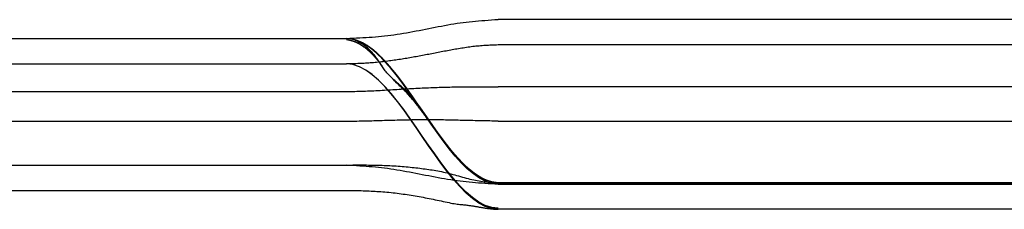
# Model space of a CAD drawing. Units: inches. Extents: x 0 to 162, y -136 to 240.
# Drawn here: x 55 to 55, y -50 to -50 of the extents above; entities that cross this region are included whole.
import ezdxf
from ezdxf.lldxf.tags import DXFTag

# ---------------------------------------------------------------- set-up
doc = ezdxf.new("R2010")
doc.units = ezdxf.units.IN
doc.header["$LTSCALE"] = 0.5
doc.header["$MEASUREMENT"] = 0
tags = doc.linetypes.add('HIDDEN2', pattern=[0.1875, 0.125, -0.0625]).pattern_tags.tags
tags[6:7] = [DXFTag(74, 4), DXFTag(75, 0), DXFTag(340, '0'), DXFTag(46, 1.0), DXFTag(50, 0.0), DXFTag(44, 0.0), DXFTag(45, 0.0)]
tags[4:5] = [DXFTag(74, 4), DXFTag(75, 0), DXFTag(340, '0'), DXFTag(46, 1.0), DXFTag(50, 0.0), DXFTag(44, 0.0), DXFTag(45, 0.0)]

# ---------------------------------------------------------------- blocks, each defined once
blk = doc.blocks.new('cglass')
at = {"color": 7, "linetype": 'Continuous'}
for p, q in [((-39.260162, 20.778381), (-39.317162, 20.778381)), ((-39.376495, 20.776881), (-39.329162, 20.776881)), ((-39.376495, 20.774881), (-39.329162, 20.774881)), ((-39.260162, 20.765489), (-39.317162, 20.765489)), ((-39.376495, 20.764881), (-39.329162, 20.764881)), ((-39.260162, 20.763381), (-39.317162, 20.763381))]:
    blk.add_line(p, q, dxfattribs=at)
at = {"color": 7, "linetype": 'HIDDEN2'}
for p, q in [((-39.329162, 20.77688), (-39.329162, 20.776881)), ((-39.317162, 20.776371), (-39.317162, 20.776381)), ((-39.260162, 20.776381), (-39.317162, 20.776381)), ((-39.260162, 20.773076), (-39.317162, 20.773076)), ((-39.376495, 20.772706), (-39.329162, 20.772706)), ((-39.329162, 20.770333), (-39.376495, 20.770333)), ((-39.317162, 20.770364), (-39.260162, 20.770364)), ((-39.376495, 20.766881), (-39.329162, 20.766881)), ((-39.260162, 20.765381), (-39.317162, 20.765381)), ((-39.317162, 20.765381), (-39.260162, 20.765381))]:
    blk.add_line(p, q, dxfattribs=at)
at = {"color": 7, "linetype": 'Continuous'}
for points in [[(-39.317162, 20.778375), (-39.317435, 20.778356), (-39.317702, 20.778337), (-39.317963, 20.778319), (-39.318219, 20.7783), (-39.318471, 20.778281), (-39.318719, 20.77826), (-39.318965, 20.778239), (-39.319209, 20.778215), (-39.319451, 20.77819), (-39.319692, 20.778163), (-39.319934, 20.778133), (-39.320176, 20.7781), (-39.320419, 20.778065), (-39.320663, 20.778026), (-39.320909, 20.777986), (-39.321156, 20.777943), (-39.321403, 20.777898), (-39.321652, 20.777851), (-39.321901, 20.777804), (-39.322151, 20.777755), (-39.322401, 20.777706), (-39.322652, 20.777657), (-39.322903, 20.777607), (-39.323154, 20.777558), (-39.323406, 20.77751), (-39.323657, 20.777462), (-39.323908, 20.777415), (-39.324159, 20.77737), (-39.32441, 20.777326), (-39.32466, 20.777283), (-39.32491, 20.777242), (-39.325158, 20.777203), (-39.325406, 20.777166), (-39.325653, 20.777132), (-39.325898, 20.7771), (-39.326142, 20.777071), (-39.326385, 20.777044), (-39.326628, 20.77702), (-39.32687, 20.776999), (-39.327112, 20.77698), (-39.327356, 20.776962), (-39.327602, 20.776946), (-39.327851, 20.776932), (-39.328104, 20.776919), (-39.32836, 20.776906), (-39.328622, 20.776894), (-39.328889, 20.776883), (-39.329162, 20.776871)], [(-39.317162, 20.765489), (-39.317679, 20.765546), (-39.318191, 20.765713), (-39.318699, 20.765978), (-39.319204, 20.766332), (-39.319706, 20.766766), (-39.320205, 20.767269), (-39.320701, 20.767831), (-39.321196, 20.768442), (-39.321689, 20.769093), (-39.32218, 20.769774), (-39.322671, 20.770474), (-39.323162, 20.771185), (-39.323653, 20.771895), (-39.324144, 20.772596), (-39.324635, 20.773276), (-39.325128, 20.773928), (-39.325623, 20.774539), (-39.326119, 20.775101), (-39.326618, 20.775604), (-39.32712, 20.776037), (-39.327625, 20.776392), (-39.328133, 20.776657), (-39.328645, 20.776823), (-39.329162, 20.776881)], [(-39.317162, 20.763381), (-39.317679, 20.763439), (-39.318191, 20.763607), (-39.3187, 20.763875), (-39.319205, 20.764233), (-39.319707, 20.76467), (-39.320205, 20.765178), (-39.320702, 20.765745), (-39.321196, 20.766362), (-39.321689, 20.76702), (-39.322181, 20.767707), (-39.322672, 20.768414), (-39.323162, 20.769131), (-39.323653, 20.769848), (-39.324143, 20.770555), (-39.324635, 20.771242), (-39.325128, 20.771899), (-39.325622, 20.772516), (-39.326119, 20.773084), (-39.326618, 20.773591), (-39.327119, 20.774029), (-39.327624, 20.774386), (-39.328133, 20.774654), (-39.328645, 20.774822), (-39.329162, 20.774881)], [(-39.317162, 20.763462), (-39.317679, 20.763519), (-39.318191, 20.763686), (-39.3187, 20.763952), (-39.319204, 20.764308), (-39.319706, 20.764742), (-39.320205, 20.765246), (-39.320701, 20.765809), (-39.321196, 20.766422), (-39.321689, 20.767075), (-39.322181, 20.767757), (-39.322672, 20.768459), (-39.323162, 20.769171), (-39.323653, 20.769883), (-39.324144, 20.770585), (-39.324635, 20.771268), (-39.325128, 20.77192), (-39.325623, 20.772533), (-39.326119, 20.773097), (-39.326618, 20.7736), (-39.32712, 20.774035), (-39.327625, 20.77439), (-39.328133, 20.774656), (-39.328645, 20.774823), (-39.329162, 20.774881)], [(-39.329162, 20.764883), (-39.328987, 20.76488), (-39.328815, 20.764877), (-39.328646, 20.764874), (-39.328479, 20.764871), (-39.328315, 20.764868), (-39.328153, 20.764864), (-39.327993, 20.764859), (-39.327834, 20.764855), (-39.327676, 20.764849), (-39.32752, 20.764844), (-39.327364, 20.764837), (-39.327209, 20.76483), (-39.327054, 20.764822), (-39.326899, 20.764813), (-39.326744, 20.764804), (-39.326588, 20.764793), (-39.326431, 20.764782), (-39.326273, 20.764769), (-39.326114, 20.764756), (-39.325955, 20.764741), (-39.325795, 20.764726), (-39.325635, 20.76471), (-39.325474, 20.764693), (-39.325313, 20.764674), (-39.325152, 20.764655), (-39.324991, 20.764635), (-39.324831, 20.764614), (-39.32467, 20.764593), (-39.32451, 20.76457), (-39.32435, 20.764547), (-39.324191, 20.764522), (-39.324032, 20.764497), (-39.323873, 20.764471), (-39.323715, 20.764445), (-39.323557, 20.764417), (-39.323399, 20.764389), (-39.323241, 20.76436), (-39.323083, 20.764331), (-39.322925, 20.7643), (-39.322767, 20.764269), (-39.322609, 20.764238), (-39.322451, 20.764206), (-39.322294, 20.764174), (-39.322136, 20.764141), (-39.321979, 20.764108), (-39.321822, 20.764075), (-39.321664, 20.764042), (-39.321506, 20.764008), (-39.321349, 20.763974), (-39.321194, 20.763941), (-39.321046, 20.763909), (-39.320903, 20.76388), (-39.320768, 20.763855), (-39.320641, 20.763834), (-39.320519, 20.763816), (-39.320404, 20.7638), (-39.320295, 20.763787), (-39.320191, 20.763774), (-39.320092, 20.763763), (-39.319997, 20.763753), (-39.319907, 20.763743), (-39.31982, 20.763734), (-39.319736, 20.763725), (-39.319655, 20.763716), (-39.319577, 20.763706), (-39.3195, 20.763697), (-39.319426, 20.763687), (-39.319354, 20.763677), (-39.319284, 20.763667), (-39.319216, 20.763656), (-39.31915, 20.763646), (-39.319085, 20.763636), (-39.319021, 20.763625), (-39.318959, 20.763615), (-39.318898, 20.763605), (-39.318838, 20.763595), (-39.318779, 20.763585), (-39.318721, 20.763575), (-39.318664, 20.763565), (-39.318609, 20.763555), (-39.318553, 20.763546), (-39.318499, 20.763536), (-39.318446, 20.763527), (-39.318394, 20.763518), (-39.318342, 20.76351), (-39.318292, 20.763501), (-39.318242, 20.763493), (-39.318193, 20.763485), (-39.318145, 20.763478), (-39.318098, 20.763471), (-39.318051, 20.763464), (-39.318005, 20.763458), (-39.31796, 20.763452), (-39.317916, 20.763446), (-39.317872, 20.76344), (-39.317829, 20.763435), (-39.317787, 20.763431), (-39.317744, 20.763426), (-39.317703, 20.763422), (-39.317661, 20.763418), (-39.31762, 20.763414), (-39.317579, 20.763411), (-39.317538, 20.763407), (-39.317497, 20.763404), (-39.317455, 20.763401), (-39.317414, 20.763398), (-39.317373, 20.763395), (-39.317332, 20.763392), (-39.31729, 20.763389), (-39.317248, 20.763387), (-39.317205, 20.763384), (-39.317162, 20.763381)]]:
    blk.add_lwpolyline(points, dxfattribs=at)
at = {"color": 7, "linetype": 'HIDDEN2'}
for points in [[(-39.32638, 20.774778), (-39.326421, 20.774836), (-39.326463, 20.774894), (-39.326506, 20.774952), (-39.326549, 20.775009), (-39.326593, 20.775066), (-39.326638, 20.775123), (-39.326683, 20.775179), (-39.326728, 20.775235), (-39.326775, 20.77529), (-39.326822, 20.775345), (-39.32687, 20.7754), (-39.326918, 20.775454), (-39.326967, 20.775508), (-39.327017, 20.775562), (-39.327068, 20.775615), (-39.327119, 20.775667), (-39.327171, 20.775719), (-39.327224, 20.77577), (-39.327278, 20.775821), (-39.327332, 20.775871), (-39.327387, 20.775921), (-39.327443, 20.77597), (-39.3275, 20.776018), (-39.327557, 20.776065), (-39.327615, 20.776112), (-39.327674, 20.776157), (-39.327734, 20.776202), (-39.327795, 20.776246), (-39.327857, 20.776289), (-39.327919, 20.776331), (-39.327983, 20.776372), (-39.328047, 20.776412), (-39.328111, 20.77645), (-39.328177, 20.776486), (-39.328243, 20.776521), (-39.328309, 20.776554), (-39.328376, 20.776584), (-39.328443, 20.776613), (-39.32851, 20.776638), (-39.328578, 20.776661), (-39.328647, 20.776682), (-39.328716, 20.776701), (-39.328786, 20.776718), (-39.328858, 20.776734), (-39.328931, 20.776749), (-39.329006, 20.776764), (-39.329083, 20.776778), (-39.329162, 20.776792)], [(-39.326366, 20.774755), (-39.326408, 20.774814), (-39.32645, 20.774872), (-39.326493, 20.774931), (-39.326536, 20.774988), (-39.32658, 20.775046), (-39.326625, 20.775103), (-39.32667, 20.77516), (-39.326716, 20.775216), (-39.326762, 20.775272), (-39.32681, 20.775328), (-39.326858, 20.775383), (-39.326906, 20.775438), (-39.326956, 20.775492), (-39.327006, 20.775546), (-39.327057, 20.775599), (-39.327108, 20.775652), (-39.32716, 20.775705), (-39.327213, 20.775757), (-39.327267, 20.775808), (-39.327322, 20.775859), (-39.327377, 20.775909), (-39.327433, 20.775958), (-39.32749, 20.776006), (-39.327548, 20.776054), (-39.327606, 20.776101), (-39.327666, 20.776147), (-39.327726, 20.776193), (-39.327787, 20.776237), (-39.327849, 20.776281), (-39.327912, 20.776323), (-39.327975, 20.776364), (-39.32804, 20.776404), (-39.328105, 20.776443), (-39.328171, 20.77648), (-39.328237, 20.776515), (-39.328304, 20.776549), (-39.328371, 20.77658), (-39.328439, 20.776608), (-39.328506, 20.776634), (-39.328575, 20.776657), (-39.328643, 20.776679), (-39.328713, 20.776698), (-39.328784, 20.776715), (-39.328856, 20.776732), (-39.328929, 20.776747), (-39.329005, 20.776761), (-39.329082, 20.776776), (-39.329162, 20.77679)], [(-39.326344, 20.774718), (-39.326379, 20.77477), (-39.326415, 20.774821), (-39.326452, 20.774871), (-39.326489, 20.774922), (-39.326526, 20.774972), (-39.326564, 20.775022), (-39.326603, 20.775072), (-39.326642, 20.775121), (-39.326681, 20.77517), (-39.326721, 20.775219), (-39.326762, 20.775268), (-39.326803, 20.775316), (-39.326844, 20.775364), (-39.326886, 20.775411), (-39.326929, 20.775459), (-39.326972, 20.775506), (-39.327015, 20.775552), (-39.32706, 20.775599), (-39.327104, 20.775645), (-39.32715, 20.77569), (-39.327195, 20.775735), (-39.327242, 20.77578), (-39.327289, 20.775824), (-39.327336, 20.775868), (-39.327384, 20.775911), (-39.327433, 20.775954), (-39.327482, 20.775996), (-39.327532, 20.776038), (-39.327583, 20.776079), (-39.327634, 20.776119), (-39.327686, 20.776159), (-39.327738, 20.776198), (-39.327791, 20.776237), (-39.327845, 20.776274), (-39.327899, 20.776311), (-39.327954, 20.776347), (-39.32801, 20.776383), (-39.328066, 20.776417), (-39.328122, 20.77645), (-39.328179, 20.776482), (-39.328237, 20.776512), (-39.328295, 20.776541), (-39.328353, 20.776569), (-39.328411, 20.776594), (-39.32847, 20.776618), (-39.328529, 20.776639), (-39.328588, 20.776659), (-39.328648, 20.776677), (-39.328708, 20.776694), (-39.328769, 20.77671), (-39.328831, 20.776724), (-39.328895, 20.776738), (-39.328959, 20.77675), (-39.329025, 20.776763), (-39.329093, 20.776775), (-39.329162, 20.776788)], [(-39.326308, 20.774662), (-39.326343, 20.774714), (-39.326379, 20.774767), (-39.326416, 20.774818), (-39.326453, 20.77487), (-39.326491, 20.774922), (-39.326529, 20.774973), (-39.326568, 20.775024), (-39.326607, 20.775074), (-39.326647, 20.775124), (-39.326687, 20.775174), (-39.326728, 20.775224), (-39.32677, 20.775274), (-39.326811, 20.775323), (-39.326854, 20.775371), (-39.326897, 20.77542), (-39.32694, 20.775468), (-39.326985, 20.775516), (-39.327029, 20.775563), (-39.327074, 20.77561), (-39.32712, 20.775657), (-39.327166, 20.775703), (-39.327213, 20.775749), (-39.327261, 20.775795), (-39.327309, 20.77584), (-39.327357, 20.775884), (-39.327407, 20.775928), (-39.327457, 20.775971), (-39.327507, 20.776014), (-39.327558, 20.776056), (-39.32761, 20.776097), (-39.327662, 20.776138), (-39.327715, 20.776178), (-39.327769, 20.776218), (-39.327823, 20.776256), (-39.327878, 20.776294), (-39.327934, 20.776331), (-39.32799, 20.776368), (-39.328047, 20.776403), (-39.328105, 20.776437), (-39.328163, 20.77647), (-39.328221, 20.776502), (-39.32828, 20.776531), (-39.328339, 20.77656), (-39.328399, 20.776586), (-39.328459, 20.776611), (-39.328518, 20.776633), (-39.328579, 20.776654), (-39.328639, 20.776672), (-39.328701, 20.77669), (-39.328763, 20.776705), (-39.328826, 20.77672), (-39.32889, 20.776734), (-39.328956, 20.776748), (-39.329023, 20.77676), (-39.329091, 20.776773), (-39.329162, 20.776786)], [(-39.317162, 20.765381), (-39.31766, 20.765435), (-39.318154, 20.765592), (-39.318645, 20.765841), (-39.319132, 20.766176), (-39.319616, 20.766585), (-39.320097, 20.767062), (-39.320576, 20.767596), (-39.321053, 20.768178), (-39.321528, 20.768801), (-39.322002, 20.769454), (-39.322475, 20.770129), (-39.322948, 20.770817), (-39.323421, 20.771509), (-39.323893, 20.772197), (-39.324367, 20.77287), (-39.324841, 20.773521), (-39.325316, 20.77414), (-39.325793, 20.774718), (-39.326273, 20.775247), (-39.326754, 20.775718), (-39.327238, 20.776121), (-39.327725, 20.776447), (-39.328216, 20.776689), (-39.328711, 20.776836)], [(-39.327968, 20.77658), (-39.327999, 20.776595), (-39.32803, 20.776609), (-39.328061, 20.776623), (-39.328091, 20.776637), (-39.328122, 20.776651), (-39.328153, 20.776664), (-39.328184, 20.776677), (-39.328215, 20.776689), (-39.328246, 20.776701), (-39.328277, 20.776713), (-39.328308, 20.776724), (-39.328339, 20.776735), (-39.32837, 20.776745), (-39.328401, 20.776755), (-39.328432, 20.776765), (-39.328463, 20.776774), (-39.328494, 20.776783), (-39.328525, 20.776792), (-39.328556, 20.7768), (-39.328587, 20.776808), (-39.328618, 20.776816), (-39.328649, 20.776823), (-39.32868, 20.776829), (-39.328711, 20.776835)], [(-39.324547, 20.773121), (-39.32471, 20.773344), (-39.324873, 20.773564), (-39.325036, 20.773779), (-39.325199, 20.773991), (-39.325362, 20.774197), (-39.325525, 20.774399), (-39.325689, 20.774596), (-39.325853, 20.774787), (-39.326017, 20.774973), (-39.326182, 20.775151), (-39.326346, 20.775324), (-39.326511, 20.775489), (-39.326676, 20.775647), (-39.326842, 20.775797), (-39.327008, 20.775939), (-39.327174, 20.776072), (-39.327341, 20.776197), (-39.327508, 20.776312), (-39.327675, 20.776418), (-39.327843, 20.776514), (-39.328011, 20.776599), (-39.328179, 20.776674), (-39.328348, 20.776738), (-39.328518, 20.776791)], [(-39.317162, 20.765489), (-39.317646, 20.765539), (-39.318126, 20.765686), (-39.318602, 20.76592), (-39.319075, 20.766234), (-39.319546, 20.766619), (-39.320014, 20.767068), (-39.320479, 20.767573), (-39.320943, 20.768124), (-39.321405, 20.768714), (-39.321866, 20.769336), (-39.322326, 20.76998), (-39.322786, 20.770639), (-39.323245, 20.771305), (-39.323704, 20.77197), (-39.324164, 20.772624), (-39.324624, 20.773261), (-39.325086, 20.773872), (-39.325549, 20.77445), (-39.326013, 20.774985), (-39.326479, 20.77547), (-39.326948, 20.775897), (-39.32742, 20.776258), (-39.327894, 20.776544), (-39.328372, 20.776747)], [(-39.324064, 20.772442), (-39.324241, 20.772693), (-39.324417, 20.772941), (-39.324594, 20.773186), (-39.324771, 20.773427), (-39.324948, 20.773664), (-39.325126, 20.773897), (-39.325303, 20.774124), (-39.325481, 20.774345), (-39.325659, 20.774561), (-39.325837, 20.77477), (-39.326016, 20.774971), (-39.326195, 20.775166), (-39.326374, 20.775352), (-39.326554, 20.77553), (-39.326733, 20.775699), (-39.326914, 20.775859), (-39.327094, 20.776009), (-39.327275, 20.776149), (-39.327457, 20.776278), (-39.327639, 20.776396), (-39.327821, 20.776502), (-39.328004, 20.776596), (-39.328188, 20.776678), (-39.328372, 20.776746)], [(-39.317162, 20.776381), (-39.317299, 20.776375), (-39.317433, 20.77637), (-39.317565, 20.776365), (-39.317694, 20.77636), (-39.317822, 20.776354), (-39.317947, 20.776348), (-39.318071, 20.776341), (-39.318194, 20.776334), (-39.318317, 20.776326), (-39.318438, 20.776317), (-39.318559, 20.776308), (-39.318681, 20.776298), (-39.318803, 20.776286), (-39.318925, 20.776274), (-39.319048, 20.77626), (-39.319172, 20.776246), (-39.319296, 20.77623), (-39.319421, 20.776213), (-39.319547, 20.776196), (-39.319672, 20.776178), (-39.319798, 20.776159), (-39.319924, 20.776139), (-39.320049, 20.776119), (-39.320174, 20.776099), (-39.320299, 20.776078), (-39.320424, 20.776057), (-39.320548, 20.776035), (-39.320673, 20.776013), (-39.320797, 20.775991), (-39.32092, 20.775969), (-39.321044, 20.775946), (-39.321168, 20.775924), (-39.321292, 20.7759), (-39.321416, 20.775877), (-39.32154, 20.775853), (-39.321664, 20.77583), (-39.321788, 20.775806), (-39.321912, 20.775782), (-39.322036, 20.775758), (-39.32216, 20.775734), (-39.322284, 20.77571), (-39.322408, 20.775686), (-39.322532, 20.775662), (-39.322655, 20.775638), (-39.322779, 20.775614), (-39.322903, 20.775591), (-39.323027, 20.775567), (-39.323151, 20.775544), (-39.323275, 20.775521), (-39.323399, 20.775497), (-39.323523, 20.775475), (-39.323647, 20.775452), (-39.323771, 20.77543), (-39.323896, 20.775407), (-39.32402, 20.775386), (-39.324144, 20.775364), (-39.324269, 20.775343), (-39.324393, 20.775322), (-39.324518, 20.775301), (-39.324642, 20.775281), (-39.324767, 20.775261), (-39.324892, 20.775241), (-39.325016, 20.775222), (-39.325141, 20.775203), (-39.325266, 20.775185), (-39.325391, 20.775167), (-39.325516, 20.77515), (-39.325641, 20.775133), (-39.325765, 20.775116), (-39.32589, 20.7751), (-39.326015, 20.775085), (-39.326141, 20.775069), (-39.326266, 20.775055), (-39.326392, 20.775041), (-39.326518, 20.775027), (-39.326644, 20.775014), (-39.326771, 20.775001), (-39.326897, 20.774989), (-39.327023, 20.774977), (-39.327149, 20.774966), (-39.327274, 20.774956), (-39.327399, 20.774947), (-39.327523, 20.774938), (-39.327645, 20.774931), (-39.327767, 20.774924), (-39.327889, 20.774917), (-39.32801, 20.774912), (-39.328132, 20.774907), (-39.328255, 20.774902), (-39.328379, 20.774898), (-39.328504, 20.774894), (-39.328631, 20.774891), (-39.32876, 20.774888), (-39.328891, 20.774885), (-39.329025, 20.774882), (-39.329162, 20.774879)], [(-39.323162, 20.771185), (-39.32321, 20.771253), (-39.323258, 20.771319), (-39.323305, 20.771385), (-39.323351, 20.77145), (-39.323398, 20.771514), (-39.323444, 20.771577), (-39.32349, 20.771639), (-39.323537, 20.771701), (-39.323583, 20.771762), (-39.323629, 20.771823), (-39.323676, 20.771883), (-39.323722, 20.771943), (-39.32377, 20.772002), (-39.323817, 20.772061), (-39.323866, 20.772119), (-39.323915, 20.772178), (-39.323964, 20.772236), (-39.324015, 20.772294), (-39.324066, 20.772352), (-39.324118, 20.77241), (-39.324171, 20.772468), (-39.324226, 20.772527), (-39.324281, 20.772585), (-39.324338, 20.772643), (-39.324395, 20.772702), (-39.324454, 20.77276), (-39.324515, 20.772819), (-39.324576, 20.772878), (-39.324639, 20.772937), (-39.324703, 20.772997), (-39.324769, 20.773057), (-39.324836, 20.773117), (-39.324905, 20.773177), (-39.324975, 20.773238), (-39.325046, 20.7733), (-39.325119, 20.773363), (-39.325193, 20.773427), (-39.325268, 20.773492), (-39.325344, 20.77356), (-39.325421, 20.773629), (-39.325499, 20.7737), (-39.325577, 20.773774), (-39.325655, 20.77385), (-39.325733, 20.773929), (-39.325809, 20.774009), (-39.325884, 20.774091), (-39.325955, 20.774173), (-39.326021, 20.774256), (-39.326084, 20.774338), (-39.326142, 20.77442), (-39.326197, 20.774501), (-39.32625, 20.774581), (-39.326301, 20.774661), (-39.326351, 20.77474), (-39.326402, 20.774818), (-39.326453, 20.774896), (-39.326505, 20.774972), (-39.326558, 20.775048), (-39.326611, 20.775124), (-39.326666, 20.775198), (-39.326722, 20.775272), (-39.326778, 20.775345), (-39.326835, 20.775418), (-39.326892, 20.77549), (-39.326951, 20.775561), (-39.327009, 20.775632), (-39.327069, 20.775702), (-39.327129, 20.775771), (-39.32719, 20.775839), (-39.327252, 20.775906), (-39.327314, 20.775971), (-39.327376, 20.776035), (-39.327439, 20.776097), (-39.327503, 20.776157), (-39.327568, 20.776214), (-39.327633, 20.776269), (-39.327698, 20.776321), (-39.327764, 20.77637), (-39.327831, 20.776417), (-39.327898, 20.77646), (-39.327967, 20.776501), (-39.328035, 20.77654), (-39.328105, 20.776576), (-39.328176, 20.776611), (-39.328248, 20.776644), (-39.328321, 20.776675), (-39.328395, 20.776706), (-39.328471, 20.776736)], [(-39.317162, 20.765489), (-39.317641, 20.765538), (-39.318116, 20.765682), (-39.318587, 20.765911), (-39.319056, 20.766219), (-39.319521, 20.766597), (-39.319984, 20.767038), (-39.320445, 20.767534), (-39.320904, 20.768076), (-39.321362, 20.768657), (-39.321818, 20.769269), (-39.322273, 20.769904), (-39.322728, 20.770555), (-39.323182, 20.771214), (-39.323636, 20.771872), (-39.324091, 20.772521), (-39.324547, 20.773155), (-39.325003, 20.773765), (-39.32546, 20.774343), (-39.32592, 20.774881), (-39.326381, 20.775372), (-39.326844, 20.775808), (-39.32731, 20.77618), (-39.327778, 20.776481), (-39.32825, 20.776704)], [(-39.323423, 20.771513), (-39.323616, 20.771796), (-39.32381, 20.772077), (-39.324003, 20.772356), (-39.324197, 20.772632), (-39.324391, 20.772905), (-39.324585, 20.773174), (-39.324779, 20.773438), (-39.324974, 20.773698), (-39.325168, 20.773952), (-39.325363, 20.774199), (-39.325558, 20.77444), (-39.325754, 20.774672), (-39.325949, 20.774897), (-39.326146, 20.775113), (-39.326342, 20.77532), (-39.326539, 20.775516), (-39.326736, 20.775702), (-39.326934, 20.775877), (-39.327132, 20.77604), (-39.327331, 20.77619), (-39.32753, 20.776327), (-39.32773, 20.776451), (-39.327931, 20.77656), (-39.328132, 20.776654)], [(-39.317162, 20.765489), (-39.317634, 20.765537), (-39.318102, 20.765676), (-39.318566, 20.765899), (-39.319028, 20.766199), (-39.319486, 20.766567), (-39.319943, 20.766996), (-39.320397, 20.76748), (-39.320849, 20.768009), (-39.3213, 20.768577), (-39.32175, 20.769176), (-39.322198, 20.769799), (-39.322646, 20.770438), (-39.323094, 20.771086), (-39.323542, 20.771735), (-39.323989, 20.772377), (-39.324438, 20.773006), (-39.324887, 20.773613), (-39.325337, 20.774192), (-39.325789, 20.774734), (-39.326243, 20.775232), (-39.326699, 20.775678), (-39.327157, 20.776066), (-39.327617, 20.776387), (-39.328081, 20.776634)], [(-39.317162, 20.765489), (-39.317629, 20.765536), (-39.318092, 20.765672), (-39.318552, 20.765891), (-39.319009, 20.766185), (-39.319463, 20.766547), (-39.319915, 20.766969), (-39.320365, 20.767444), (-39.320813, 20.767964), (-39.321259, 20.768524), (-39.321704, 20.769114), (-39.322149, 20.769729), (-39.322592, 20.77036), (-39.323035, 20.771), (-39.323478, 20.771643), (-39.323922, 20.77228), (-39.324365, 20.772905), (-39.32481, 20.77351), (-39.325256, 20.774088), (-39.325703, 20.774632), (-39.326151, 20.775134), (-39.326602, 20.775587), (-39.327055, 20.775984), (-39.32751, 20.776318), (-39.327968, 20.77658)], [(-39.32323, 20.771231), (-39.323425, 20.771517), (-39.32362, 20.771801), (-39.323815, 20.772084), (-39.32401, 20.772365), (-39.324205, 20.772643), (-39.324401, 20.772918), (-39.324596, 20.773189), (-39.324792, 20.773456), (-39.324988, 20.773717), (-39.325184, 20.773972), (-39.32538, 20.774221), (-39.325577, 20.774462), (-39.325774, 20.774696), (-39.325971, 20.774921), (-39.326169, 20.775138), (-39.326367, 20.775345), (-39.326565, 20.775542), (-39.326764, 20.775727), (-39.326963, 20.775902), (-39.327163, 20.776064), (-39.327364, 20.776213), (-39.327564, 20.776349), (-39.327766, 20.776471), (-39.327968, 20.776579)], [(-39.323011, 20.770909), (-39.323215, 20.771208), (-39.323419, 20.771507), (-39.323623, 20.771805), (-39.323827, 20.772101), (-39.324031, 20.772395), (-39.324235, 20.772686), (-39.32444, 20.772973), (-39.324645, 20.773256), (-39.32485, 20.773533), (-39.325055, 20.773804), (-39.32526, 20.774069), (-39.325466, 20.774327), (-39.325672, 20.774576), (-39.325878, 20.774817), (-39.326085, 20.775047), (-39.326292, 20.775268), (-39.3265, 20.775478), (-39.326708, 20.775676), (-39.326916, 20.775862), (-39.327126, 20.776034), (-39.327335, 20.776193), (-39.327546, 20.776337), (-39.327756, 20.776466), (-39.327968, 20.776579)], [(-39.322816, 20.770624), (-39.323025, 20.77093), (-39.323234, 20.771236), (-39.323443, 20.771542), (-39.323652, 20.771847), (-39.323861, 20.77215), (-39.32407, 20.772451), (-39.324279, 20.772748), (-39.324489, 20.773041), (-39.324699, 20.773329), (-39.324909, 20.773612), (-39.325119, 20.773888), (-39.325329, 20.774157), (-39.32554, 20.774418), (-39.325751, 20.77467), (-39.325963, 20.774912), (-39.326175, 20.775145), (-39.326387, 20.775366), (-39.3266, 20.775575), (-39.326814, 20.775772), (-39.327028, 20.775955), (-39.327242, 20.776124), (-39.327457, 20.776278), (-39.327673, 20.776417), (-39.32789, 20.776539)], [(-39.322574, 20.770272), (-39.32279, 20.770587), (-39.323006, 20.770903), (-39.323222, 20.771219), (-39.323438, 20.771536), (-39.323655, 20.771851), (-39.323871, 20.772164), (-39.324087, 20.772475), (-39.324304, 20.772782), (-39.32452, 20.773084), (-39.324737, 20.773381), (-39.324954, 20.773672), (-39.325172, 20.773956), (-39.325389, 20.774232), (-39.325607, 20.774499), (-39.325826, 20.774756), (-39.326045, 20.775003), (-39.326264, 20.775239), (-39.326484, 20.775462), (-39.326704, 20.775672), (-39.326925, 20.775869), (-39.327147, 20.77605), (-39.327369, 20.776217), (-39.327591, 20.776366), (-39.327815, 20.776498)], [(-39.323735, 20.771968), (-39.323893, 20.772196), (-39.32405, 20.772422), (-39.324208, 20.772647), (-39.324365, 20.772869), (-39.324523, 20.773089), (-39.324681, 20.773306), (-39.324839, 20.773519), (-39.324998, 20.77373), (-39.325156, 20.773936), (-39.325314, 20.774138), (-39.325473, 20.774336), (-39.325632, 20.774529), (-39.325791, 20.774716), (-39.325951, 20.774899), (-39.32611, 20.775075), (-39.32627, 20.775245), (-39.32643, 20.775409), (-39.32659, 20.775566), (-39.326751, 20.775716), (-39.326912, 20.775858), (-39.327073, 20.775992), (-39.327235, 20.776119), (-39.327397, 20.776237), (-39.327559, 20.776346)], [(-39.317162, 20.765489), (-39.317607, 20.765531), (-39.318049, 20.765656), (-39.318488, 20.765856), (-39.318924, 20.766125), (-39.319357, 20.766457), (-39.319789, 20.766845), (-39.320218, 20.767283), (-39.320646, 20.767765), (-39.321072, 20.768284), (-39.321497, 20.768835), (-39.32192, 20.769411), (-39.322343, 20.770005), (-39.322766, 20.770611), (-39.323188, 20.771223), (-39.323611, 20.771835), (-39.324033, 20.77244), (-39.324457, 20.773032), (-39.324881, 20.773605), (-39.325306, 20.774152), (-39.325732, 20.774667), (-39.32616, 20.775144), (-39.326589, 20.775576), (-39.327021, 20.775957), (-39.327455, 20.776282)], [(-39.322933, 20.770796), (-39.322979, 20.770862), (-39.323025, 20.770927), (-39.32307, 20.770992), (-39.323115, 20.771055), (-39.323159, 20.771118), (-39.323203, 20.77118), (-39.323247, 20.771241), (-39.323291, 20.771302), (-39.323335, 20.771362), (-39.323379, 20.771422), (-39.323423, 20.771481), (-39.323467, 20.77154), (-39.323511, 20.771599), (-39.323555, 20.771657), (-39.3236, 20.771715), (-39.323645, 20.771772), (-39.32369, 20.77183), (-39.323736, 20.771887), (-39.323783, 20.771945), (-39.32383, 20.772002), (-39.323878, 20.77206), (-39.323926, 20.772117), (-39.323976, 20.772175), (-39.324026, 20.772233), (-39.324076, 20.772291), (-39.324128, 20.772349), (-39.324181, 20.772407), (-39.324234, 20.772465), (-39.324288, 20.772523), (-39.324343, 20.772582), (-39.324399, 20.77264), (-39.324456, 20.772699), (-39.324514, 20.772758), (-39.324573, 20.772817), (-39.324633, 20.772876), (-39.324694, 20.772935), (-39.324756, 20.772994), (-39.324819, 20.773053), (-39.324883, 20.773113), (-39.324948, 20.773173), (-39.325014, 20.773234), (-39.32508, 20.773295), (-39.325147, 20.773358), (-39.325216, 20.773421), (-39.325284, 20.773485), (-39.325354, 20.77355), (-39.325424, 20.773617), (-39.325495, 20.773685)], [(-39.322732, 20.770501), (-39.322782, 20.770574), (-39.322831, 20.770645), (-39.32288, 20.770715), (-39.322929, 20.770784), (-39.322977, 20.770853), (-39.323025, 20.77092), (-39.323072, 20.770987), (-39.32312, 20.771053), (-39.323167, 20.771119), (-39.323214, 20.771184), (-39.323262, 20.771249), (-39.323309, 20.771313), (-39.323357, 20.771377), (-39.323405, 20.77144), (-39.323453, 20.771504), (-39.323501, 20.771567), (-39.32355, 20.77163), (-39.3236, 20.771693), (-39.323649, 20.771756), (-39.3237, 20.771819), (-39.323751, 20.771882), (-39.323803, 20.771945), (-39.323856, 20.772008), (-39.323909, 20.772072), (-39.323964, 20.772135), (-39.324019, 20.772199), (-39.324075, 20.772263), (-39.324131, 20.772327), (-39.324189, 20.772391), (-39.324248, 20.772455), (-39.324307, 20.772519), (-39.324367, 20.772584), (-39.324429, 20.772648), (-39.324491, 20.772712), (-39.324554, 20.772777), (-39.324618, 20.772841), (-39.324684, 20.772906), (-39.32475, 20.772971), (-39.324817, 20.773036), (-39.324885, 20.773101), (-39.324954, 20.773167), (-39.325024, 20.773233), (-39.325094, 20.7733), (-39.325166, 20.773367), (-39.325238, 20.773436), (-39.32531, 20.773506), (-39.325384, 20.773576), (-39.325458, 20.773648)], [(-39.32255, 20.770237), (-39.322604, 20.770315), (-39.322657, 20.770392), (-39.32271, 20.770468), (-39.322763, 20.770543), (-39.322815, 20.770617), (-39.322866, 20.770691), (-39.322918, 20.770763), (-39.322969, 20.770835), (-39.32302, 20.770906), (-39.323071, 20.770976), (-39.323122, 20.771047), (-39.323173, 20.771116), (-39.323224, 20.771185), (-39.323276, 20.771254), (-39.323327, 20.771323), (-39.32338, 20.771391), (-39.323432, 20.77146), (-39.323485, 20.771528), (-39.323539, 20.771596), (-39.323593, 20.771665), (-39.323648, 20.771733), (-39.323703, 20.771802), (-39.32376, 20.771871), (-39.323817, 20.771941), (-39.323875, 20.77201), (-39.323934, 20.772079), (-39.323994, 20.772149), (-39.324054, 20.772219), (-39.324116, 20.772289), (-39.324178, 20.772359), (-39.324241, 20.772429), (-39.324306, 20.772499), (-39.324371, 20.772569), (-39.324437, 20.772639), (-39.324504, 20.772709), (-39.324572, 20.772779), (-39.324641, 20.772849), (-39.324711, 20.772919), (-39.324782, 20.77299), (-39.324854, 20.77306), (-39.324927, 20.773131), (-39.325001, 20.773203), (-39.325075, 20.773275), (-39.32515, 20.773348), (-39.325226, 20.773421), (-39.325303, 20.773496), (-39.32538, 20.773572), (-39.325458, 20.773648)], [(-39.329162, 20.772706), (-39.328995, 20.772706), (-39.328829, 20.772708), (-39.328662, 20.77271), (-39.328495, 20.772712), (-39.328328, 20.772716), (-39.328162, 20.77272), (-39.327995, 20.772725), (-39.327828, 20.77273), (-39.327662, 20.772736), (-39.327495, 20.772743), (-39.327328, 20.77275), (-39.327162, 20.772757), (-39.326995, 20.772765), (-39.326829, 20.772773), (-39.326662, 20.772782), (-39.326495, 20.772791), (-39.326329, 20.7728), (-39.326162, 20.772809), (-39.325996, 20.772819), (-39.325829, 20.772829), (-39.325663, 20.772839), (-39.325496, 20.772849), (-39.32533, 20.772859), (-39.325163, 20.772869), (-39.324997, 20.772879), (-39.32483, 20.772889), (-39.324664, 20.772899), (-39.324497, 20.772909), (-39.324331, 20.772918), (-39.324164, 20.772928), (-39.323998, 20.772937), (-39.323831, 20.772946), (-39.323664, 20.772955), (-39.323498, 20.772963), (-39.323331, 20.772971), (-39.323165, 20.772979), (-39.322998, 20.772987), (-39.322832, 20.772994), (-39.322665, 20.773001), (-39.322498, 20.773008), (-39.322332, 20.773014), (-39.322165, 20.773021), (-39.321998, 20.773026), (-39.321832, 20.773032), (-39.321665, 20.773037), (-39.321498, 20.773042), (-39.321332, 20.773046), (-39.321165, 20.77305), (-39.320998, 20.773054), (-39.320831, 20.773057), (-39.320665, 20.77306), (-39.320498, 20.773062), (-39.320331, 20.773065), (-39.320164, 20.773067), (-39.319997, 20.773068), (-39.319831, 20.77307), (-39.319664, 20.773071), (-39.319497, 20.773072), (-39.31933, 20.773073), (-39.319164, 20.773074), (-39.318997, 20.773075), (-39.31883, 20.773075), (-39.318663, 20.773075), (-39.318496, 20.773076), (-39.31833, 20.773076), (-39.318163, 20.773076), (-39.317996, 20.773076), (-39.317829, 20.773076), (-39.317662, 20.773076), (-39.317496, 20.773076), (-39.317329, 20.773076), (-39.317162, 20.773076)], [(-39.323161, 20.771129), (-39.323208, 20.771196), (-39.323254, 20.771262), (-39.3233, 20.771327), (-39.323346, 20.771391), (-39.323392, 20.771455), (-39.323437, 20.771517), (-39.323482, 20.771579), (-39.323527, 20.77164), (-39.323572, 20.771701), (-39.323618, 20.771761), (-39.323663, 20.77182), (-39.323709, 20.77188), (-39.323755, 20.771938), (-39.323802, 20.771997), (-39.323849, 20.772055), (-39.323897, 20.772113), (-39.323945, 20.772171), (-39.323994, 20.772229), (-39.324044, 20.772287), (-39.324096, 20.772345), (-39.324148, 20.772403), (-39.324201, 20.772462), (-39.324255, 20.77252), (-39.32431, 20.772578), (-39.324366, 20.772637), (-39.324424, 20.772696), (-39.324482, 20.772755), (-39.324542, 20.772814), (-39.324603, 20.772873), (-39.324666, 20.772933), (-39.324729, 20.772993), (-39.324794, 20.773053), (-39.324861, 20.773113), (-39.324929, 20.773174), (-39.324998, 20.773235), (-39.325068, 20.773298), (-39.325139, 20.773361), (-39.325211, 20.773426), (-39.325285, 20.773492), (-39.325359, 20.77356)], [(-39.317162, 20.770364), (-39.317329, 20.770364), (-39.317495, 20.770365), (-39.317662, 20.770366), (-39.317829, 20.770368), (-39.317996, 20.77037), (-39.318162, 20.770372), (-39.318329, 20.770375), (-39.318496, 20.770378), (-39.318662, 20.770381), (-39.318829, 20.770385), (-39.318996, 20.770389), (-39.319162, 20.770393), (-39.319329, 20.770397), (-39.319496, 20.770401), (-39.319662, 20.770405), (-39.319829, 20.770409), (-39.319996, 20.770414), (-39.320162, 20.770418), (-39.320329, 20.770422), (-39.320496, 20.770426), (-39.320662, 20.77043), (-39.320829, 20.770434), (-39.320996, 20.770438), (-39.321162, 20.770441), (-39.321329, 20.770445), (-39.321496, 20.770447), (-39.321662, 20.77045), (-39.321829, 20.770452), (-39.321996, 20.770454), (-39.322162, 20.770455), (-39.322329, 20.770456), (-39.322496, 20.770457), (-39.322662, 20.770457), (-39.322829, 20.770457), (-39.322996, 20.770457), (-39.323163, 20.770456), (-39.323329, 20.770455), (-39.323496, 20.770453), (-39.323663, 20.770452), (-39.323829, 20.77045), (-39.323996, 20.770447), (-39.324163, 20.770445), (-39.324329, 20.770442), (-39.324496, 20.770438), (-39.324663, 20.770435), (-39.324829, 20.770431), (-39.324996, 20.770427), (-39.325162, 20.770423), (-39.325329, 20.770418), (-39.325496, 20.770413), (-39.325662, 20.770409), (-39.325829, 20.770404), (-39.325996, 20.770399), (-39.326162, 20.770394), (-39.326329, 20.770389), (-39.326495, 20.770384), (-39.326662, 20.770379), (-39.326829, 20.770374), (-39.326995, 20.770369), (-39.327162, 20.770364), (-39.327329, 20.77036), (-39.327495, 20.770356), (-39.327662, 20.770352), (-39.327829, 20.770348), (-39.327995, 20.770345), (-39.328162, 20.770342), (-39.328329, 20.770339), (-39.328495, 20.770337), (-39.328662, 20.770336), (-39.328829, 20.770334), (-39.328995, 20.770333), (-39.329162, 20.770333)], [(-39.329162, 20.766894), (-39.328888, 20.766879), (-39.328621, 20.766864), (-39.32836, 20.766849), (-39.328103, 20.766833), (-39.327851, 20.766816), (-39.327603, 20.766799), (-39.327357, 20.76678), (-39.327113, 20.76676), (-39.326871, 20.766738), (-39.326629, 20.766713), (-39.326388, 20.766687), (-39.326145, 20.766657), (-39.325902, 20.766625), (-39.325657, 20.766589), (-39.32541, 20.766552), (-39.325163, 20.766512), (-39.324915, 20.76647), (-39.324666, 20.766426), (-39.324417, 20.766381), (-39.324166, 20.766335), (-39.323916, 20.766288), (-39.323665, 20.76624), (-39.323413, 20.766191), (-39.323162, 20.766142), (-39.322911, 20.766094), (-39.322659, 20.766045), (-39.322408, 20.765997), (-39.322158, 20.76595), (-39.321907, 20.765903), (-39.321658, 20.765858), (-39.321409, 20.765815), (-39.321161, 20.765773), (-39.320914, 20.765733), (-39.320668, 20.765695), (-39.320423, 20.76566), (-39.320179, 20.765628), (-39.319937, 20.765598), (-39.319695, 20.765571), (-39.319453, 20.765547), (-39.319211, 20.765525), (-39.318967, 20.765504), (-39.318722, 20.765485), (-39.318473, 20.765468), (-39.318221, 20.765452), (-39.317964, 20.765436), (-39.317703, 20.765421), (-39.317436, 20.765406), (-39.317162, 20.76539)], [(-39.329162, 20.766883), (-39.328992, 20.766885), (-39.328824, 20.766886), (-39.32866, 20.766887), (-39.328498, 20.766888), (-39.328338, 20.766888), (-39.328181, 20.766889), (-39.328025, 20.766889), (-39.327871, 20.766888), (-39.327718, 20.766888), (-39.327566, 20.766887), (-39.327414, 20.766885), (-39.327262, 20.766884), (-39.327111, 20.766881), (-39.326959, 20.766879), (-39.326807, 20.766876), (-39.326654, 20.766873), (-39.326499, 20.766869), (-39.326344, 20.766864), (-39.326188, 20.766859), (-39.326032, 20.766854), (-39.325875, 20.766847), (-39.325717, 20.76684), (-39.325558, 20.766832), (-39.3254, 20.766824), (-39.325241, 20.766814), (-39.325081, 20.766803), (-39.324922, 20.766792), (-39.324762, 20.766779), (-39.324603, 20.766765), (-39.324444, 20.766751), (-39.324286, 20.766735), (-39.324129, 20.766719), (-39.323973, 20.766702), (-39.323819, 20.766685), (-39.323667, 20.766667), (-39.323517, 20.76665), (-39.32337, 20.766632), (-39.323226, 20.766614), (-39.323083, 20.766595), (-39.322942, 20.766577), (-39.322801, 20.766558), (-39.322661, 20.766538), (-39.322519, 20.766517), (-39.322377, 20.766495), (-39.322234, 20.766472), (-39.322089, 20.766447), (-39.321943, 20.766421), (-39.321797, 20.766393), (-39.321649, 20.766364), (-39.321502, 20.766332), (-39.321353, 20.766299), (-39.321204, 20.766263), (-39.321055, 20.766226), (-39.320905, 20.766187), (-39.320755, 20.766147), (-39.320604, 20.766106), (-39.320453, 20.766064), (-39.320302, 20.766022), (-39.32015, 20.76598), (-39.319998, 20.765937), (-39.319847, 20.765896), (-39.319696, 20.765855), (-39.319546, 20.765816), (-39.319397, 20.765778), (-39.31925, 20.765742), (-39.319104, 20.765708), (-39.31896, 20.765678), (-39.318818, 20.76565), (-39.318679, 20.765625), (-39.318541, 20.765604), (-39.318404, 20.765585), (-39.318269, 20.765568), (-39.318134, 20.765554), (-39.317999, 20.765541), (-39.317863, 20.76553), (-39.317726, 20.765521), (-39.317589, 20.765512), (-39.317449, 20.765504), (-39.317307, 20.765496), (-39.317162, 20.765489)]]:
    blk.add_lwpolyline(points, dxfattribs=at)

msp = doc.modelspace()

# ---------------------------------------------------------------- block references
at = {"color": 7}
msp.add_blockref('cglass', (94.075637, -70.284907), dxfattribs=at)

doc.saveas('drawing.dxf')
